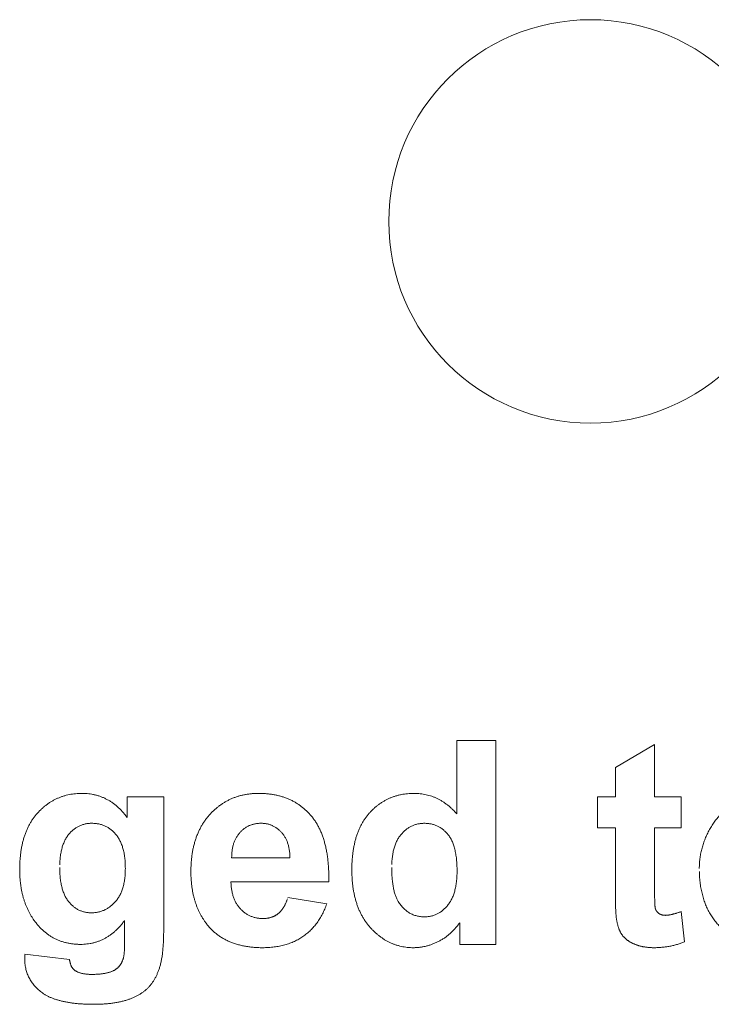
# Model space of a CAD drawing. Units: millimetres. Extents: x 133 to 1538, y 1020 to 1965.
# Drawn here: x 265 to 271, y 1070 to 1078 of the extents above; entities that cross this region are included whole.
import ezdxf

# ---------------------------------------------------------------- set-up
doc = ezdxf.new("R2010")
doc.units = ezdxf.units.MM
doc.header["$LTSCALE"] = 25.4
doc.layers.get('0').update_dxf_attribs({"lineweight": 0})
doc.layers.add('FRONT', color=1, linetype='Continuous', lineweight=0, true_color=0xff0000)

msp = doc.modelspace()

# ---------------------------------------------------------------- linework, layer by layer
at = {"color": 17, "lineweight": 0}
for points, knots in [([(266.244, 1070.4821), (266.2377, 1070.4737), (266.2252, 1070.4571), (266.2053, 1070.4337), (266.1849, 1070.4117), (266.1636, 1070.3915), (266.1418, 1070.3728), (266.1194, 1070.3557), (266.0961, 1070.3404), (266.0726, 1070.3264), (266.0481, 1070.3144), (266.0233, 1070.3037), (265.9977, 1070.2948), (265.9715, 1070.2875), (265.9446, 1070.282), (265.9172, 1070.2777), (265.8891, 1070.2754), (265.8596, 1070.2744), (265.829, 1070.2754), (265.798, 1070.2779), (265.7678, 1070.2823), (265.7384, 1070.288), (265.71, 1070.296), (265.6822, 1070.3051), (265.6553, 1070.3164), (265.6292, 1070.3289), (265.6041, 1070.3438), (265.5797, 1070.3599), (265.5564, 1070.3781), (265.5336, 1070.3974), (265.5119, 1070.4189), (265.4908, 1070.4418), (265.4709, 1070.4667), (265.4527, 1070.4908), (265.4376, 1070.5149), (265.424, 1070.5375), (265.4119, 1070.5609), (265.4, 1070.5846), (265.3897, 1070.6092), (265.3799, 1070.6344), (265.3712, 1070.6602), (265.363, 1070.6866), (265.3565, 1070.7139), (265.3501, 1070.7417), (265.3454, 1070.7702), (265.3409, 1070.7993), (265.3378, 1070.8291), (265.3354, 1070.8596), (265.3341, 1070.8906), (265.3333, 1070.9249), (265.3343, 1070.9615), (265.336, 1071.0001), (265.339, 1071.0374), (265.3431, 1071.0736), (265.3489, 1071.1085), (265.3554, 1071.1423), (265.3632, 1071.1748), (265.3722, 1071.2062), (265.3828, 1071.2363), (265.394, 1071.2655), (265.407, 1071.2932), (265.4208, 1071.32), (265.4362, 1071.3453), (265.4524, 1071.3697), (265.4699, 1071.3927), (265.4887, 1071.4145), (265.5083, 1071.435), (265.5286, 1071.4544), (265.5495, 1071.4722), (265.571, 1071.489), (265.5931, 1071.5041), (265.6156, 1071.5182), (265.6388, 1071.5308), (265.6626, 1071.5421), (265.6871, 1071.552), (265.7121, 1071.5608), (265.7376, 1071.5681), (265.7638, 1071.5739), (265.7905, 1071.5788), (265.8179, 1071.5821), (265.8458, 1071.584), (265.8744, 1071.5845), (265.9033, 1071.584), (265.9321, 1071.5815), (265.9602, 1071.5776), (265.9876, 1071.5716), (266.0145, 1071.5646), (266.0406, 1071.5554), (266.0662, 1071.545), (266.0909, 1071.5323), (266.1153, 1071.5188), (266.1388, 1071.5032), (266.1617, 1071.4861), (266.1838, 1071.4671), (266.2056, 1071.4469), (266.2264, 1071.4247), (266.2396, 1071.409), (266.2463, 1071.401)], [0, 0, 0, 0, 0.001241, 0.0024534, 0.0036288, 0.0047873, 0.0059125, 0.0070251, 0.0081159, 0.0091977, 0.0102611, 0.0113266, 0.0123899, 0.0134607, 0.0145347, 0.01563, 0.0167324, 0.0178668, 0.0191154, 0.0203401, 0.0215372, 0.0227178, 0.0238773, 0.0250277, 0.0261697, 0.0273124, 0.0284522, 0.029602, 0.0307643, 0.0319425, 0.0331396, 0.0343658, 0.035614, 0.0369007, 0.0379382, 0.0389672, 0.0400098, 0.0410487, 0.0421017, 0.0431611, 0.0442343, 0.0453204, 0.046428, 0.0475485, 0.0486877, 0.0498419, 0.0510258, 0.0522222, 0.0534517, 0.0546961, 0.0562672, 0.0577807, 0.0592579, 0.0606848, 0.0620848, 0.0634329, 0.0647488, 0.0660272, 0.0672897, 0.0685165, 0.0697267, 0.0708995, 0.0720702, 0.0732168, 0.0743601, 0.0754853, 0.0766131, 0.0777103, 0.0787992, 0.07986, 0.0809215, 0.0819648, 0.0830007, 0.0840327, 0.0850782, 0.0861166, 0.0871609, 0.0882144, 0.0892824, 0.090365, 0.091466, 0.0925844, 0.0937422, 0.09488, 0.0959974, 0.0970962, 0.0981887, 0.0992757, 0.1003629, 0.101451, 0.1025492, 0.1036576, 0.1047796, 0.1059275, 0.1070918, 0.1082893, 0.1095179, 0.1095179, 0.1095179, 0.1095179]), ([(267.9973, 1070.6258), (267.9946, 1070.6182), (267.9891, 1070.6032), (267.9801, 1070.581), (267.9705, 1070.5595), (267.9604, 1070.5387), (267.9496, 1070.5186), (267.9383, 1070.4992), (267.9261, 1070.4805), (267.9137, 1070.4624), (267.9006, 1070.445), (267.8869, 1070.4284), (267.8724, 1070.4124), (267.8576, 1070.3971), (267.8419, 1070.3826), (267.8259, 1070.3686), (267.8089, 1070.3555), (267.7917, 1070.3429), (267.7739, 1070.3312), (267.7556, 1070.3201), (267.7366, 1070.31), (267.7173, 1070.3003), (267.6971, 1070.2919), (267.6766, 1070.2839), (267.6554, 1070.2767), (267.6337, 1070.27), (267.6114, 1070.2646), (267.5887, 1070.2595), (267.5653, 1070.2555), (267.5414, 1070.2519), (267.5169, 1070.2496), (267.4919, 1070.2475), (267.4662, 1070.2463), (267.4353, 1070.2457), (267.3996, 1070.2466), (267.3599, 1070.2491), (267.3215, 1070.2534), (267.2845, 1070.2592), (267.2488, 1070.267), (267.2144, 1070.2761), (267.1814, 1070.2874), (267.1497, 1070.2999), (267.1195, 1070.3147), (267.0906, 1070.3308), (267.0632, 1070.3489), (267.0368, 1070.3682), (267.0121, 1070.3898), (266.9884, 1070.4126), (266.9664, 1070.4376), (266.9467, 1070.462), (266.9306, 1070.4864), (266.916, 1070.5092), (266.9028, 1070.533), (266.8902, 1070.5573), (266.8791, 1070.5825), (266.8684, 1070.6083), (266.8592, 1070.6349), (266.8505, 1070.6621), (266.8433, 1070.6901), (266.8368, 1070.7188), (266.8315, 1070.7482), (266.8267, 1070.7782), (266.8235, 1070.809), (266.8209, 1070.8405), (266.8195, 1070.8726), (266.8188, 1070.9075), (266.8197, 1070.9443), (266.8214, 1070.9826), (266.8248, 1071.0197), (266.8292, 1071.0559), (266.8353, 1071.0908), (266.8422, 1071.1248), (266.8509, 1071.1575), (266.8604, 1071.1894), (266.8717, 1071.2199), (266.8839, 1071.2497), (266.8978, 1071.2781), (266.9127, 1071.3056), (266.929, 1071.3318), (266.9466, 1071.3571), (266.9655, 1071.3812), (266.9856, 1071.4043), (267.0067, 1071.426), (267.0285, 1071.4466), (267.0511, 1071.4655), (267.0743, 1071.4832), (267.0982, 1071.4995), (267.1228, 1071.5143), (267.1481, 1071.5276), (267.1741, 1071.5396), (267.2008, 1071.5502), (267.2282, 1071.5594), (267.2562, 1071.5672), (267.2849, 1071.5734), (267.3143, 1071.5784), (267.3444, 1071.5819), (267.3752, 1071.584), (267.4077, 1071.5845), (267.4414, 1071.584), (267.4758, 1071.5818), (267.5092, 1071.5782), (267.5416, 1071.5728), (267.5732, 1071.5665), (267.6038, 1071.5582), (267.6334, 1071.5487), (267.662, 1071.5373), (267.6899, 1071.5251), (267.7167, 1071.511), (267.7427, 1071.4956), (267.7675, 1071.4782), (267.7917, 1071.46), (267.8146, 1071.4399), (267.8368, 1071.4186), (267.8576, 1071.3955), (267.878, 1071.3714), (267.8964, 1071.3453), (267.9138, 1071.3178), (267.9296, 1071.2885), (267.9444, 1071.2579), (267.9575, 1071.2256), (267.9694, 1071.1917), (267.9797, 1071.1563), (267.9892, 1071.1194), (267.9968, 1071.0808), (268.0035, 1071.0408), (268.0085, 1070.9991), (268.0125, 1070.9559), (268.0148, 1070.9111), (268.0154, 1070.8807), (268.0157, 1070.8652)], [0, 0, 0, 0, 0.0009529, 0.001896, 0.0028194, 0.003735, 0.0046281, 0.0055173, 0.0063888, 0.0072603, 0.0081067, 0.0089597, 0.0098042, 0.0106506, 0.0114806, 0.0123236, 0.0131623, 0.0140081, 0.0148435, 0.0156841, 0.0165296, 0.0173853, 0.0182373, 0.019111, 0.019985, 0.0208855, 0.0217821, 0.0227011, 0.0236325, 0.0245874, 0.0255491, 0.0265444, 0.0275494, 0.028585, 0.0301957, 0.0317659, 0.0332794, 0.0347583, 0.0361885, 0.0375914, 0.0389584, 0.0403029, 0.04162, 0.0429209, 0.0442095, 0.0454985, 0.0467825, 0.0480799, 0.0493822, 0.0507078, 0.0517736, 0.0528386, 0.0539085, 0.0549826, 0.0560699, 0.0571629, 0.0582736, 0.0593918, 0.0605358, 0.0616896, 0.0628665, 0.0640614, 0.0652853, 0.0665215, 0.0677945, 0.0690821, 0.0706376, 0.0721394, 0.0736097, 0.0750381, 0.07644, 0.0777951, 0.0791339, 0.0804342, 0.0817244, 0.0829828, 0.0842294, 0.0854539, 0.0866775, 0.0878821, 0.089091, 0.0902881, 0.0914936, 0.0926662, 0.0938286, 0.094972, 0.0961142, 0.097239, 0.0983662, 0.0994848, 0.1006194, 0.1017536, 0.1029017, 0.10405, 0.105228, 0.1064171, 0.1076325, 0.1088651, 0.110259, 0.1116121, 0.1129351, 0.1142232, 0.1154933, 0.1167367, 0.1179618, 0.1191711, 0.1203695, 0.1215599, 0.1227483, 0.1239342, 0.125128, 0.1263224, 0.1275336, 0.1287597, 0.1299983, 0.1312569, 0.1325305, 0.1338395, 0.135176, 0.1365498, 0.1379555, 0.139413, 0.1409074, 0.1424539, 0.14405, 0.145704, 0.1474078, 0.149178, 0.1510015, 0.1510015, 0.1510015, 0.1510015]), ([(269.1513, 1070.4628), (269.1481, 1070.4583), (269.1417, 1070.4494), (269.1315, 1070.4364), (269.1212, 1070.4238), (269.1107, 1070.4116), (269.0999, 1070.3998), (269.0889, 1070.3884), (269.0775, 1070.3776), (269.0661, 1070.3671), (269.0544, 1070.3572), (269.0426, 1070.3476), (269.0303, 1070.3386), (269.0181, 1070.3298), (269.0054, 1070.3217), (268.9926, 1070.3137), (268.9795, 1070.3064), (268.9663, 1070.2994), (268.9529, 1070.2929), (268.9396, 1070.287), (268.9262, 1070.2812), (268.9129, 1070.2761), (268.8995, 1070.2714), (268.8861, 1070.2668), (268.8725, 1070.2631), (268.8592, 1070.2592), (268.8456, 1070.2563), (268.8322, 1070.2536), (268.8187, 1070.2513), (268.8052, 1070.2493), (268.7916, 1070.248), (268.7782, 1070.2467), (268.7646, 1070.2462), (268.7464, 1070.2457), (268.7238, 1070.2466), (268.6969, 1070.2485), (268.6706, 1070.2523), (268.6446, 1070.2569), (268.6193, 1070.2635), (268.5944, 1070.271), (268.5699, 1070.2801), (268.5459, 1070.2902), (268.5226, 1070.3023), (268.4996, 1070.3154), (268.4773, 1070.3301), (268.4552, 1070.3459), (268.434, 1070.3636), (268.4129, 1070.3821), (268.3926, 1070.4024), (268.3724, 1070.4235), (268.3537, 1070.4465), (268.3358, 1070.4704), (268.3194, 1070.4955), (268.3037, 1070.5215), (268.2898, 1070.5488), (268.2768, 1070.5771), (268.2652, 1070.6065), (268.2545, 1070.6369), (268.2458, 1070.6686), (268.2375, 1070.7013), (268.2308, 1070.7351), (268.225, 1070.7699), (268.221, 1070.8059), (268.2177, 1070.8429), (268.2161, 1070.8809), (268.2152, 1070.92), (268.2158, 1070.9594), (268.2176, 1070.9985), (268.2206, 1071.0362), (268.2248, 1071.0727), (268.2301, 1071.108), (268.2368, 1071.142), (268.2445, 1071.1748), (268.2535, 1071.2064), (268.2637, 1071.2368), (268.2751, 1071.2659), (268.2877, 1071.2938), (268.3013, 1071.3206), (268.3163, 1071.346), (268.3326, 1071.3702), (268.3499, 1071.3931), (268.3683, 1071.415), (268.3879, 1071.4353), (268.4079, 1071.4546), (268.4287, 1071.4724), (268.4501, 1071.4891), (268.4722, 1071.5042), (268.4948, 1071.5184), (268.5181, 1071.5309), (268.5421, 1071.5421), (268.5666, 1071.5521), (268.5918, 1071.5608), (268.6176, 1071.5681), (268.6441, 1071.5739), (268.6712, 1071.5788), (268.6989, 1071.5821), (268.7272, 1071.584), (268.7551, 1071.5845), (268.7824, 1071.584), (268.8086, 1071.5819), (268.8343, 1071.5784), (268.8596, 1071.5734), (268.8845, 1071.5673), (268.9088, 1071.5595), (268.9328, 1071.5507), (268.956, 1071.5398), (268.9792, 1071.5282), (269.0016, 1071.5147), (269.0239, 1071.5002), (269.0454, 1071.4839), (269.0669, 1071.4667), (269.0876, 1071.4477), (269.1008, 1071.4343), (269.1075, 1071.4274)], [0, 0, 0, 0, 0.0006536, 0.0013017, 0.0019424, 0.0025817, 0.0032059, 0.0038323, 0.0044477, 0.0050608, 0.0056612, 0.0062632, 0.0068569, 0.0074555, 0.0080419, 0.0086375, 0.0092298, 0.0098215, 0.0103991, 0.0109823, 0.0115468, 0.0121164, 0.012668, 0.0132283, 0.0137815, 0.0143326, 0.0148732, 0.0154153, 0.0159544, 0.0164911, 0.0170255, 0.0175591, 0.0180911, 0.0186306, 0.0197059, 0.0207642, 0.0218093, 0.0228464, 0.0238738, 0.0248988, 0.0259227, 0.0269509, 0.0279809, 0.0290215, 0.0300742, 0.0311374, 0.0322227, 0.0333298, 0.0344573, 0.0356131, 0.0367821, 0.037953, 0.0391323, 0.040324, 0.0415337, 0.0427546, 0.0440004, 0.0452629, 0.0465602, 0.0478866, 0.0492401, 0.0506284, 0.0520553, 0.0535132, 0.0550149, 0.0565506, 0.0581335, 0.0596706, 0.0611634, 0.0626021, 0.0640119, 0.0653716, 0.066699, 0.0679888, 0.0692512, 0.0704816, 0.0716869, 0.0728631, 0.0740278, 0.0751711, 0.0763065, 0.0774211, 0.0785405, 0.0796349, 0.0807097, 0.0817705, 0.082832, 0.0838753, 0.0849216, 0.0859519, 0.0869974, 0.088047, 0.0891026, 0.0901638, 0.0912512, 0.0923455, 0.0934622, 0.0945963, 0.0956478, 0.0966787, 0.0976998, 0.0987105, 0.0997208, 0.1007243, 0.1017298, 0.102734, 0.1037552, 0.1047842, 0.1058303, 0.106891, 0.1079713, 0.1090749, 0.1102051, 0.1102051, 0.1102051, 0.1102051]), ([(271.2298, 1070.9332), (271.23, 1070.9403), (271.2303, 1070.9543), (271.231, 1070.9753), (271.2331, 1070.9962), (271.2349, 1071.017), (271.2381, 1071.0377), (271.2416, 1071.0584), (271.2459, 1071.079), (271.2506, 1071.0994), (271.2564, 1071.1198), (271.2625, 1071.1401), (271.2695, 1071.1602), (271.2767, 1071.1805), (271.285, 1071.2005), (271.2937, 1071.2205), (271.303, 1071.2404), (271.3128, 1071.2602), (271.3236, 1071.2795), (271.3348, 1071.2984), (271.3465, 1071.3167), (271.359, 1071.3343), (271.3718, 1071.3515), (271.3852, 1071.368), (271.3991, 1071.3839), (271.4136, 1071.3993), (271.4285, 1071.4142), (271.4443, 1071.4283), (271.4603, 1071.442), (271.477, 1071.455), (271.494, 1071.4676), (271.5119, 1071.4793), (271.53, 1071.4904), (271.5489, 1071.501), (271.568, 1071.5111), (271.5876, 1071.5206), (271.6073, 1071.5294), (271.6274, 1071.5376), (271.6477, 1071.545), (271.6683, 1071.552), (271.6891, 1071.5582), (271.7103, 1071.5635), (271.7317, 1071.5686), (271.7535, 1071.5727), (271.7755, 1071.5764), (271.7979, 1071.5792), (271.8204, 1071.5817), (271.8433, 1071.5833), (271.8663, 1071.5841), (271.8938, 1071.5845), (271.9253, 1071.584), (271.9604, 1071.5818), (271.9947, 1071.5782), (272.0282, 1071.5728), (272.0609, 1071.5665), (272.0927, 1071.5581), (272.1238, 1071.5487), (272.1539, 1071.5373), (272.1834, 1071.5251), (272.212, 1071.511), (272.2397, 1071.4955), (272.2666, 1071.4783), (272.2929, 1071.46), (272.3181, 1071.4399), (272.3426, 1071.4186), (272.3659, 1071.3955), (272.3885, 1071.3718), (272.4096, 1071.3471), (272.4293, 1071.3216), (272.4473, 1071.2951), (272.4642, 1071.2681), (272.4794, 1071.2401), (272.4931, 1071.2114), (272.5052, 1071.1818), (272.5164, 1071.1517), (272.5257, 1071.1207), (272.5338, 1071.0889), (272.54, 1071.0563), (272.5454, 1071.023), (272.5487, 1070.9889), (272.5511, 1070.9539), (272.5515, 1070.9185), (272.5511, 1070.8829), (272.5488, 1070.8478), (272.5451, 1070.8134), (272.5399, 1070.7798), (272.5334, 1070.747), (272.5254, 1070.7149), (272.5159, 1070.6836), (272.5048, 1070.6531), (272.4925, 1070.6234), (272.4786, 1070.5944), (272.4631, 1070.5661), (272.4463, 1070.5387), (272.428, 1070.5121), (272.4083, 1070.4862), (272.387, 1070.4611), (272.3645, 1070.4368), (272.3407, 1070.4138), (272.3162, 1070.3921), (272.2906, 1070.372), (272.2646, 1070.3532), (272.2376, 1070.3361), (272.2101, 1070.3204), (272.1816, 1070.3062), (272.1525, 1070.2933), (272.1225, 1070.2824), (272.0919, 1070.2726), (272.0604, 1070.2645), (272.0283, 1070.2576), (271.9953, 1070.2525), (271.9616, 1070.2486), (271.9271, 1070.2465), (271.8965, 1070.2456), (271.8701, 1070.2464), (271.8483, 1070.2472), (271.8266, 1070.2488), (271.8051, 1070.2507), (271.7837, 1070.254), (271.7624, 1070.257), (271.7412, 1070.2614), (271.72, 1070.2656), (271.6992, 1070.2712), (271.6783, 1070.2769), (271.6578, 1070.2838), (271.6371, 1070.2904), (271.6167, 1070.2984), (271.5964, 1070.3067), (271.5763, 1070.3159), (271.5561, 1070.325), (271.5367, 1070.3357), (271.5175, 1070.3462), (271.4991, 1070.3579), (271.4811, 1070.3697), (271.464, 1070.3825), (271.4471, 1070.3954), (271.4312, 1070.4094), (271.4153, 1070.4233), (271.4008, 1070.4386), (271.3862, 1070.4538), (271.3726, 1070.4701), (271.3592, 1070.4865), (271.3471, 1070.5039), (271.335, 1070.5215), (271.3236, 1070.5398), (271.3127, 1070.5587), (271.303, 1070.5783), (271.2936, 1070.5983), (271.2849, 1070.6189), (271.2766, 1070.6398), (271.2695, 1070.6615), (271.2624, 1070.6836), (271.2564, 1070.7062), (271.2505, 1070.7293), (271.2458, 1070.753), (271.2416, 1070.7772), (271.238, 1070.802), (271.2349, 1070.8272), (271.2331, 1070.853), (271.231, 1070.8793), (271.2306, 1070.897), (271.2303, 1070.9059)], [0, 0, 0, 0, 0.0008309, 0.0016585, 0.0024844, 0.0033035, 0.0041309, 0.0049581, 0.0057819, 0.006607, 0.0074409, 0.0082766, 0.009117, 0.0099589, 0.0108135, 0.0116722, 0.012537, 0.013405, 0.0142826, 0.0151475, 0.0160048, 0.0168469, 0.0176934, 0.0185302, 0.0193617, 0.0201889, 0.0210269, 0.0218547, 0.022687, 0.0235116, 0.024351, 0.0251863, 0.026031, 0.0268719, 0.0277349, 0.0285836, 0.0294418, 0.0302877, 0.0311434, 0.031995, 0.0328533, 0.0337108, 0.0345798, 0.03545, 0.0363315, 0.037213, 0.0381117, 0.0390076, 0.0399216, 0.0408351, 0.0422526, 0.0436372, 0.0449955, 0.0463263, 0.0476388, 0.048928, 0.0502056, 0.05147, 0.0527299, 0.05398, 0.0552297, 0.0564846, 0.057745, 0.0590092, 0.060287, 0.0615816, 0.0628766, 0.0641555, 0.0654217, 0.0666819, 0.0679339, 0.0691848, 0.0704368, 0.0716936, 0.0729553, 0.0742307, 0.0755178, 0.0768258, 0.0781488, 0.0795023, 0.0808751, 0.0822848, 0.0836905, 0.0850751, 0.0864333, 0.0877758, 0.0890884, 0.0903908, 0.0916748, 0.0929564, 0.0942147, 0.0954808, 0.0967458, 0.0980166, 0.0992823, 0.1005634, 0.1018539, 0.1031715, 0.1044717, 0.1057632, 0.1070384, 0.108308, 0.1095542, 0.1108043, 0.1120544, 0.1133096, 0.1145565, 0.1158241, 0.1171017, 0.1183974, 0.1197088, 0.121044, 0.122401, 0.1237912, 0.1246536, 0.1255165, 0.126369, 0.1272234, 0.1280702, 0.1289227, 0.129769, 0.1306222, 0.1314682, 0.1323232, 0.1331711, 0.1340302, 0.1348863, 0.1357549, 0.136622, 0.1375008, 0.1383709, 0.1392382, 0.140087, 0.1409387, 0.141775, 0.1426137, 0.1434485, 0.1442764, 0.1451032, 0.1459333, 0.1467711, 0.147603, 0.1484355, 0.1492774, 0.1501263, 0.1509833, 0.1518478, 0.1527162, 0.1535929, 0.1544805, 0.1553781, 0.1562896, 0.1572123, 0.158149, 0.159101, 0.160068, 0.1610507, 0.1620499, 0.163069, 0.1641068, 0.1651625, 0.1651625, 0.1651625, 0.1651625]), ([(265.681, 1070.9414), (265.6812, 1070.9331), (265.6815, 1070.9168), (265.6823, 1070.8926), (265.6839, 1070.8692), (265.6858, 1070.8467), (265.689, 1070.8251), (265.6921, 1070.8043), (265.6963, 1070.7844), (265.7005, 1070.7652), (265.7062, 1070.7471), (265.7118, 1070.7296), (265.7187, 1070.7132), (265.7253, 1070.6973), (265.7333, 1070.6826), (265.7414, 1070.6685), (265.7507, 1070.6556), (265.7597, 1070.643), (265.7701, 1070.6319), (265.7802, 1070.6209), (265.791, 1070.6112), (265.8017, 1070.6017), (265.8131, 1070.5935), (265.8243, 1070.5854), (265.8362, 1070.5788), (265.848, 1070.5719), (265.8605, 1070.5669), (265.873, 1070.5617), (265.886, 1070.5579), (265.8992, 1070.5541), (265.9127, 1070.5519), (265.9265, 1070.5497), (265.9406, 1070.5489), (265.9552, 1070.5482), (265.9701, 1070.5488), (265.9853, 1070.5499), (266, 1070.5521), (266.0145, 1070.5544), (266.0287, 1070.558), (266.0427, 1070.5622), (266.0562, 1070.5672), (266.0696, 1070.5727), (266.0825, 1070.5793), (266.0953, 1070.5865), (266.1076, 1070.5945), (266.1197, 1070.6032), (266.1313, 1070.6128), (266.1429, 1070.623), (266.154, 1070.634), (266.1649, 1070.6456), (266.1753, 1070.658), (266.185, 1070.6713), (266.1938, 1070.6854), (266.2023, 1070.7001), (266.21, 1070.7155), (266.2171, 1070.7317), (266.2233, 1070.7486), (266.2289, 1070.7663), (266.234, 1070.7846), (266.2384, 1070.8037), (266.2421, 1070.8235), (266.2451, 1070.8441), (266.2475, 1070.8653), (266.249, 1070.8873), (266.2501, 1070.91), (266.2503, 1070.9336), (266.2501, 1070.9575), (266.2491, 1070.9812), (266.2478, 1071.0041), (266.2452, 1071.0261), (266.2426, 1071.0474), (266.2389, 1071.0678), (266.2348, 1071.0875), (266.2298, 1071.1063), (266.2245, 1071.1244), (266.2183, 1071.1417), (266.2117, 1071.1582), (266.204, 1071.1738), (266.1962, 1071.1887), (266.1874, 1071.2027), (266.1782, 1071.2161), (266.168, 1071.2283), (266.158, 1071.2402), (266.1471, 1071.2511), (266.1363, 1071.2616), (266.1246, 1071.2707), (266.1131, 1071.2797), (266.1008, 1071.2874), (266.0884, 1071.2948), (266.0755, 1071.3009), (266.0625, 1071.307), (266.0489, 1071.3116), (266.0352, 1071.316), (266.021, 1071.3191), (266.0065, 1071.322), (265.9916, 1071.3236), (265.9764, 1071.3249), (265.9612, 1071.3251), (265.9461, 1071.3249), (265.9314, 1071.3239), (265.9169, 1071.3221), (265.9028, 1071.3193), (265.889, 1071.3161), (265.8756, 1071.3121), (265.8625, 1071.3073), (265.8499, 1071.3016), (265.8375, 1071.2953), (265.8254, 1071.2884), (265.8137, 1071.2805), (265.8022, 1071.272), (265.7912, 1071.2628), (265.7804, 1071.2528), (265.7701, 1071.2419), (265.7598, 1071.2306), (265.7506, 1071.2181), (265.7415, 1071.2053), (265.7332, 1071.1914), (265.7254, 1071.1769), (265.7186, 1071.1614), (265.7119, 1071.1454), (265.7061, 1071.1284), (265.7006, 1071.1108), (265.6962, 1071.0923), (265.6921, 1071.0731), (265.689, 1071.0531), (265.6858, 1071.0324), (265.6838, 1071.0107), (265.6823, 1070.9884), (265.6818, 1070.9732), (265.6815, 1070.9655)], [0, 0, 0, 0, 0.00098051, 0.00193393, 0.00285315, 0.00374675, 0.0046014, 0.00543054, 0.00622968, 0.00700607, 0.0077497, 0.00847678, 0.00917278, 0.00985155, 0.01050672, 0.01114748, 0.01176998, 0.01238022, 0.0129769, 0.01356447, 0.01413838, 0.0146995, 0.01525068, 0.01579125, 0.01632942, 0.01686325, 0.01739573, 0.01792431, 0.0184598, 0.01899364, 0.01953805, 0.02008313, 0.02063965, 0.02119905, 0.0218096, 0.02240596, 0.02299394, 0.02356547, 0.02414508, 0.02471676, 0.02528723, 0.02584659, 0.0264241, 0.02699886, 0.02757983, 0.02815788, 0.02875677, 0.02936195, 0.02998, 0.03059842, 0.03124415, 0.03188674, 0.03254531, 0.03320308, 0.03388975, 0.03457732, 0.03529109, 0.03601448, 0.03677, 0.03753783, 0.03833472, 0.0391465, 0.03999039, 0.0408549, 0.0417534, 0.04267473, 0.04364331, 0.04457312, 0.04547662, 0.04634791, 0.0471937, 0.04800926, 0.04879843, 0.04956332, 0.05030695, 0.05102916, 0.05173028, 0.0524082, 0.05307402, 0.05372295, 0.05436189, 0.05498599, 0.05560006, 0.05620422, 0.05679751, 0.05737979, 0.05795303, 0.05852525, 0.05908977, 0.05965497, 0.06021541, 0.0607795, 0.06134365, 0.06192144, 0.06249825, 0.06308913, 0.06368549, 0.06429977, 0.06488651, 0.06547051, 0.06603795, 0.06660702, 0.06716182, 0.06771238, 0.06825796, 0.06880961, 0.06934839, 0.06989874, 0.07045235, 0.07101535, 0.07157993, 0.07215652, 0.07274681, 0.07335199, 0.07395595, 0.07457845, 0.07520908, 0.07586425, 0.07652144, 0.07721014, 0.07791116, 0.07864348, 0.07938542, 0.08015755, 0.0809556, 0.08178297, 0.08263346, 0.08351732, 0.08442746, 0.08442746, 0.08442746, 0.08442746]), ([(267.6788, 1071.0246), (267.6787, 1071.0307), (267.6784, 1071.0427), (267.677, 1071.0604), (267.6755, 1071.0775), (267.6728, 1071.0939), (267.6704, 1071.11), (267.6667, 1071.1253), (267.663, 1071.1401), (267.6581, 1071.1542), (267.6536, 1071.1681), (267.6478, 1071.1812), (267.642, 1071.194), (267.6349, 1071.2058), (267.6283, 1071.2177), (267.6201, 1071.2284), (267.6123, 1071.2391), (267.603, 1071.2484), (267.5942, 1071.2579), (267.5847, 1071.2665), (267.5752, 1071.2748), (267.5652, 1071.2821), (267.5551, 1071.2891), (267.5447, 1071.2954), (267.534, 1071.3012), (267.523, 1071.306), (267.5119, 1071.3107), (267.5006, 1071.3145), (267.4889, 1071.3179), (267.477, 1071.3205), (267.4649, 1071.3227), (267.4525, 1071.3241), (267.4398, 1071.3251), (267.4267, 1071.325), (267.4134, 1071.3249), (267.4, 1071.3239), (267.3869, 1071.3225), (267.3741, 1071.3202), (267.3616, 1071.3176), (267.3494, 1071.3139), (267.3375, 1071.3097), (267.3258, 1071.305), (267.3145, 1071.2995), (267.3035, 1071.2935), (267.2927, 1071.2869), (267.2824, 1071.2796), (267.2722, 1071.2718), (267.2626, 1071.2631), (267.253, 1071.2538), (267.2437, 1071.2441), (267.2349, 1071.2339), (267.2269, 1071.2231), (267.2193, 1071.2119), (267.2122, 1071.2003), (267.2059, 1071.1881), (267.1999, 1071.1757), (267.1944, 1071.1626), (267.1897, 1071.1491), (267.1856, 1071.1351), (267.182, 1071.1208), (267.179, 1071.1058), (267.1765, 1071.0905), (267.1748, 1071.0747), (267.1732, 1071.0585), (267.173, 1071.0475), (267.1728, 1071.0419)], [0, 0, 0, 0, 0.00072086, 0.00141566, 0.00209221, 0.00274475, 0.00338746, 0.00400539, 0.00460795, 0.00519187, 0.0057671, 0.00633162, 0.00688105, 0.00742408, 0.00796085, 0.00848535, 0.00900744, 0.00952552, 0.01003503, 0.01053929, 0.01103081, 0.01152293, 0.0120045, 0.01248322, 0.01296052, 0.01343623, 0.01390414, 0.0143785, 0.01485331, 0.01533756, 0.01581718, 0.01630893, 0.01680626, 0.01731808, 0.01785365, 0.0183824, 0.01890151, 0.01941284, 0.01991247, 0.02041326, 0.02091009, 0.02141162, 0.02190114, 0.02239444, 0.0228894, 0.02338964, 0.02388895, 0.02440488, 0.02492553, 0.025463, 0.02598782, 0.02651931, 0.02704673, 0.02758554, 0.02811913, 0.02866856, 0.02921914, 0.02979066, 0.03035743, 0.03094181, 0.03153634, 0.03215446, 0.03277271, 0.03342073, 0.0340747, 0.0340747, 0.0340747, 0.0340747]), ([(268.5616, 1070.9427), (268.5617, 1070.9344), (268.5619, 1070.9179), (268.5624, 1070.8937), (268.5637, 1070.8703), (268.565, 1070.8478), (268.5673, 1070.8261), (268.5695, 1070.8054), (268.5727, 1070.7855), (268.5757, 1070.7665), (268.5798, 1070.7484), (268.5838, 1070.7312), (268.5885, 1070.7148), (268.5933, 1070.6993), (268.5993, 1070.6848), (268.605, 1070.671), (268.6115, 1070.6581), (268.6191, 1070.6443), (268.6288, 1070.6301), (268.6396, 1070.6151), (268.6513, 1070.6012), (268.6632, 1070.5881), (268.6759, 1070.5763), (268.6888, 1070.5653), (268.7024, 1070.5555), (268.7164, 1070.5465), (268.7311, 1070.5389), (268.7462, 1070.5321), (268.7618, 1070.5265), (268.7779, 1070.5215), (268.7946, 1070.5181), (268.8117, 1070.5153), (268.8293, 1070.5139), (268.8461, 1070.5132), (268.8618, 1070.5138), (268.8761, 1070.515), (268.8901, 1070.517), (268.9039, 1070.5196), (268.9173, 1070.5232), (268.9305, 1070.5275), (268.9433, 1070.5327), (268.956, 1070.5383), (268.9682, 1070.5452), (268.9804, 1070.5524), (268.9921, 1070.5607), (269.0036, 1070.5697), (269.0148, 1070.5794), (269.0257, 1070.5899), (269.0362, 1070.6012), (269.0468, 1070.6131), (269.0565, 1070.626), (269.0658, 1070.6396), (269.0745, 1070.654), (269.0826, 1070.6692), (269.09, 1070.6851), (269.0966, 1070.7019), (269.1026, 1070.7192), (269.1081, 1070.7374), (269.1128, 1070.7564), (269.117, 1070.7763), (269.1206, 1070.7967), (269.1233, 1070.818), (269.1259, 1070.84), (269.1272, 1070.8628), (269.1282, 1070.8863), (269.1284, 1070.9113), (269.1282, 1070.9371), (269.1272, 1070.9633), (269.1258, 1070.9885), (269.1235, 1071.0127), (269.121, 1071.0359), (269.1171, 1071.0582), (269.1136, 1071.0796), (269.1085, 1071.0998), (269.1037, 1071.1193), (269.0975, 1071.1377), (269.0911, 1071.1553), (269.0838, 1071.1717), (269.0762, 1071.1873), (269.0677, 1071.2019), (269.0589, 1071.2155), (269.049, 1071.2279), (269.0391, 1071.2398), (269.0286, 1071.2507), (269.0179, 1071.2612), (269.0065, 1071.2704), (268.9952, 1071.2794), (268.9832, 1071.2873), (268.971, 1071.2946), (268.9583, 1071.3007), (268.9454, 1071.3068), (268.9321, 1071.3116), (268.9184, 1071.316), (268.9044, 1071.3191), (268.89, 1071.322), (268.8753, 1071.3236), (268.8601, 1071.3249), (268.845, 1071.3251), (268.83, 1071.3249), (268.8154, 1071.3236), (268.8011, 1071.3219), (268.7872, 1071.3191), (268.7735, 1071.3159), (268.7602, 1071.3116), (268.747, 1071.3069), (268.7343, 1071.3011), (268.7218, 1071.2948), (268.7097, 1071.2877), (268.6978, 1071.2799), (268.6863, 1071.2712), (268.6749, 1071.2618), (268.664, 1071.2517), (268.6533, 1071.2408), (268.643, 1071.2292), (268.6333, 1071.2169), (268.6239, 1071.204), (268.6155, 1071.19), (268.6073, 1071.1755), (268.6002, 1071.1601), (268.5934, 1071.1441), (268.5875, 1071.1272), (268.5818, 1071.1097), (268.5774, 1071.0913), (268.573, 1071.0724), (268.5696, 1071.0526), (268.5665, 1071.0322), (268.5646, 1071.0109), (268.5629, 1070.9889), (268.5624, 1070.9739), (268.5621, 1070.9663)], [0, 0, 0, 0, 0.00098432, 0.00194524, 0.00286378, 0.0037555, 0.00460599, 0.00543032, 0.00621874, 0.00698119, 0.0077063, 0.00840718, 0.00907398, 0.00971518, 0.01032857, 0.01091945, 0.01148287, 0.01202932, 0.01277948, 0.01351181, 0.01421904, 0.01491556, 0.01559789, 0.01626581, 0.01692258, 0.01757571, 0.01822904, 0.01887582, 0.01952971, 0.02018737, 0.02085995, 0.02154152, 0.02223694, 0.022946, 0.02352114, 0.02408611, 0.02464289, 0.02518802, 0.02574189, 0.02628471, 0.02682718, 0.02736805, 0.02792483, 0.02848119, 0.02904917, 0.02961304, 0.03020193, 0.03079778, 0.03140776, 0.03202442, 0.03266774, 0.03331639, 0.03397876, 0.03464805, 0.03534731, 0.03605061, 0.03677524, 0.03751887, 0.03829422, 0.03908725, 0.03991056, 0.04074855, 0.04162375, 0.0425194, 0.0434492, 0.0443981, 0.04546903, 0.0464972, 0.04749501, 0.04844777, 0.04937124, 0.05025667, 0.05111306, 0.05193048, 0.05272402, 0.05348597, 0.05422094, 0.05492609, 0.05561101, 0.05627075, 0.05691281, 0.0575302, 0.05813915, 0.05873785, 0.05932257, 0.05990126, 0.06046824, 0.06103278, 0.0615905, 0.06214864, 0.0627019, 0.06326498, 0.06382537, 0.06439549, 0.06496456, 0.06555153, 0.06614789, 0.06675824, 0.06734104, 0.06791778, 0.06848131, 0.06904265, 0.06959362, 0.07014648, 0.07069207, 0.07124371, 0.0717913, 0.07234703, 0.07290392, 0.07347478, 0.07404793, 0.07463853, 0.07523431, 0.07585061, 0.07646424, 0.07709353, 0.07773163, 0.07839242, 0.07905458, 0.0797375, 0.08043984, 0.08117073, 0.0819098, 0.08267589, 0.08346363, 0.08427931, 0.08511804, 0.08598647, 0.08688481, 0.08688481, 0.08688481, 0.08688481]), ([(267.1664, 1070.8171), (267.1667, 1070.811), (267.1673, 1070.7988), (267.1683, 1070.7807), (267.1705, 1070.7632), (267.1727, 1070.7462), (267.1761, 1070.7298), (267.1796, 1070.7138), (267.1838, 1070.6984), (267.1886, 1070.6834), (267.194, 1070.6691), (267.2, 1070.6552), (267.2066, 1070.6419), (267.2138, 1070.629), (267.2216, 1070.6167), (267.2299, 1070.6049), (267.239, 1070.5939), (267.2481, 1070.5828), (267.2584, 1070.5731), (267.2685, 1070.5633), (267.2793, 1070.5548), (267.2899, 1070.5461), (267.3013, 1070.5388), (267.3127, 1070.5318), (267.3246, 1070.5257), (267.3365, 1070.5198), (267.349, 1070.5152), (267.3617, 1070.5108), (267.3747, 1070.5073), (267.3879, 1070.5041), (267.4016, 1070.5023), (267.4154, 1070.5002), (267.4296, 1070.4996), (267.4424, 1070.4988), (267.4537, 1070.4993), (267.4634, 1070.4998), (267.4728, 1070.5006), (267.482, 1070.5016), (267.4911, 1070.5033), (267.5, 1070.5052), (267.5086, 1070.5074), (267.5172, 1070.5097), (267.5254, 1070.5128), (267.5335, 1070.516), (267.5413, 1070.5194), (267.549, 1070.5233), (267.5565, 1070.5275), (267.5638, 1070.5322), (267.5707, 1070.5371), (267.5777, 1070.5422), (267.5843, 1070.548), (267.591, 1070.554), (267.5972, 1070.5606), (267.6033, 1070.5675), (267.6092, 1070.5748), (267.6148, 1070.5826), (267.6203, 1070.5907), (267.6255, 1070.5993), (267.6306, 1070.6082), (267.6355, 1070.6176), (267.64, 1070.6274), (267.6443, 1070.6376), (267.6485, 1070.6482), (267.6524, 1070.6592), (267.6548, 1070.6667), (267.656, 1070.6705)], [0, 0, 0, 0, 0.00072921, 0.00143944, 0.0021329, 0.00281273, 0.00347058, 0.0041124, 0.00474085, 0.0053609, 0.00596269, 0.00655513, 0.00713968, 0.00772131, 0.00829472, 0.00885949, 0.00942516, 0.00998627, 0.01054584, 0.01110018, 0.01164006, 0.01217563, 0.01270958, 0.01323758, 0.01376237, 0.01428185, 0.01480901, 0.01533689, 0.01586796, 0.01639706, 0.01694273, 0.01749064, 0.01805082, 0.01861416, 0.01900803, 0.0193865, 0.01975792, 0.0201227, 0.02048646, 0.02084475, 0.02119805, 0.02153821, 0.02188938, 0.0222286, 0.02256878, 0.02290331, 0.0232471, 0.02358348, 0.02391988, 0.02425452, 0.02460639, 0.02495466, 0.02531388, 0.02567091, 0.02604598, 0.02642082, 0.02680955, 0.02719644, 0.02760908, 0.02802111, 0.0284509, 0.02888307, 0.02933196, 0.02979144, 0.03026331, 0.03026331, 0.03026331, 0.03026331]), ([(270.8417, 1070.769), (270.8418, 1070.7627), (270.842, 1070.7503), (270.8418, 1070.7323), (270.8424, 1070.7153), (270.8421, 1070.6993), (270.8426, 1070.6843), (270.8427, 1070.6703), (270.8431, 1070.6573), (270.8432, 1070.6454), (270.844, 1070.6345), (270.8443, 1070.6247), (270.8451, 1070.6158), (270.8452, 1070.6079), (270.8463, 1070.6011), (270.8466, 1070.5952), (270.8478, 1070.5905), (270.848, 1070.5865), (270.8496, 1070.5833), (270.8503, 1070.5801), (270.8517, 1070.5771), (270.8527, 1070.574), (270.8545, 1070.5713), (270.8557, 1070.5684), (270.8578, 1070.5658), (270.859, 1070.5627), (270.8615, 1070.5605), (270.8632, 1070.5576), (270.8658, 1070.5554), (270.8677, 1070.5526), (270.8706, 1070.5506), (270.8729, 1070.548), (270.8758, 1070.546), (270.8782, 1070.5433), (270.8815, 1070.5418), (270.8844, 1070.5394), (270.8878, 1070.5382), (270.8908, 1070.536), (270.8943, 1070.5349), (270.8975, 1070.5332), (270.9011, 1070.5322), (270.9046, 1070.5308), (270.9083, 1070.5301), (270.912, 1070.529), (270.9158, 1070.5286), (270.9196, 1070.5277), (270.9235, 1070.5275), (270.9275, 1070.5268), (270.9315, 1070.5269), (270.9363, 1070.5265), (270.9418, 1070.5269), (270.9484, 1070.5272), (270.9551, 1070.528), (270.9622, 1070.5286), (270.9696, 1070.5301), (270.9774, 1070.5314), (270.9853, 1070.5332), (270.9938, 1070.5349), (271.0024, 1070.5373), (271.0115, 1070.5395), (271.0208, 1070.5424), (271.0305, 1070.5451), (271.0404, 1070.5483), (271.0508, 1070.5517), (271.0578, 1070.5542), (271.0613, 1070.5554)], [0, 0, 0, 0, 0.00074807, 0.00146067, 0.00213007, 0.00275999, 0.00334672, 0.0039019, 0.00440991, 0.0048825, 0.00530835, 0.00569861, 0.0060498, 0.00636122, 0.00663078, 0.00686035, 0.00704875, 0.0072041, 0.0073299, 0.00746189, 0.0075891, 0.00771997, 0.00784157, 0.00797012, 0.00809787, 0.00822827, 0.00835382, 0.00848611, 0.00861698, 0.00875107, 0.00888516, 0.0090216, 0.00915872, 0.00930094, 0.00944409, 0.00958604, 0.00973042, 0.00987155, 0.01001632, 0.01015903, 0.01030843, 0.01045038, 0.01060412, 0.01075022, 0.01090557, 0.01105382, 0.01121209, 0.01136689, 0.01153229, 0.01168603, 0.01193025, 0.01218664, 0.01245578, 0.01273316, 0.01303284, 0.01334096, 0.01366295, 0.01399732, 0.01435541, 0.01472113, 0.01510728, 0.0154972, 0.01591432, 0.01634135, 0.01678709, 0.01678709, 0.01678709, 0.01678709]), ([(271.101, 1070.2965), (271.0961, 1070.2945), (271.0862, 1070.2904), (271.071, 1070.2847), (271.0556, 1070.2795), (271.04, 1070.2744), (271.0241, 1070.2701), (271.008, 1070.2658), (270.9916, 1070.262), (270.975, 1070.2586), (270.9581, 1070.2558), (270.9411, 1070.2531), (270.9237, 1070.2511), (270.9061, 1070.2491), (270.8882, 1070.2478), (270.8701, 1070.2467), (270.8516, 1070.2462), (270.8355, 1070.2458), (270.8218, 1070.2461), (270.8107, 1070.2464), (270.7996, 1070.2473), (270.7887, 1070.2477), (270.7779, 1070.2492), (270.7672, 1070.2503), (270.7567, 1070.2521), (270.7462, 1070.2534), (270.736, 1070.2559), (270.7259, 1070.2579), (270.716, 1070.2607), (270.7061, 1070.2631), (270.6964, 1070.2663), (270.6868, 1070.2692), (270.6775, 1070.273), (270.668, 1070.276), (270.6592, 1070.2805), (270.6503, 1070.2842), (270.6422, 1070.2889), (270.6338, 1070.2928), (270.6262, 1070.2978), (270.6185, 1070.3021), (270.6115, 1070.3072), (270.6044, 1070.3117), (270.598, 1070.3171), (270.5917, 1070.3221), (270.5859, 1070.3277), (270.5799, 1070.3329), (270.5748, 1070.3388), (270.5694, 1070.3443), (270.565, 1070.3504), (270.56, 1070.3561), (270.5563, 1070.3627), (270.552, 1070.3691), (270.5482, 1070.376), (270.5443, 1070.3829), (270.5411, 1070.3904), (270.5373, 1070.3978), (270.5344, 1070.4057), (270.5309, 1070.4137), (270.5285, 1070.4222), (270.5256, 1070.4308), (270.5233, 1070.4399), (270.5205, 1070.449), (270.5185, 1070.4585), (270.5162, 1070.4682), (270.5145, 1070.4783), (270.5124, 1070.4875), (270.5113, 1070.4965), (270.51, 1070.5053), (270.5092, 1070.5151), (270.5078, 1070.5258), (270.5071, 1070.5374), (270.506, 1070.5499), (270.5055, 1070.5634), (270.5044, 1070.5778), (270.5041, 1070.5932), (270.5033, 1070.6096), (270.5031, 1070.6269), (270.5024, 1070.6452), (270.5024, 1070.6644), (270.502, 1070.6845), (270.5019, 1070.6982), (270.5019, 1070.7052)], [0, 0, 0, 0, 0.00062874, 0.00126786, 0.00190906, 0.00255776, 0.00320347, 0.00385855, 0.00452132, 0.00519229, 0.00585961, 0.00654057, 0.00722668, 0.00792753, 0.00863048, 0.0093481, 0.01007289, 0.01080921, 0.01125022, 0.01169538, 0.0121254, 0.01256328, 0.01298327, 0.01341153, 0.01382969, 0.01424785, 0.01465481, 0.01506562, 0.0154686, 0.01587158, 0.01626756, 0.01666473, 0.01705594, 0.01745453, 0.01784032, 0.01822089, 0.01859074, 0.01895345, 0.01930861, 0.01965837, 0.01999578, 0.02032994, 0.02065766, 0.02097372, 0.02128861, 0.0216006, 0.02190703, 0.0222108, 0.02251086, 0.02280231, 0.02309944, 0.023402, 0.02371062, 0.0240242, 0.02434482, 0.0246671, 0.02500268, 0.0253419, 0.02569302, 0.0260479, 0.02641944, 0.02679204, 0.02717596, 0.02756669, 0.02797131, 0.02837667, 0.02869069, 0.02904035, 0.02942818, 0.02984817, 0.03031016, 0.03080356, 0.03133577, 0.03189988, 0.03251043, 0.03315653, 0.03383782, 0.03455462, 0.03531451, 0.036102, 0.03693272, 0.03693272, 0.03693272, 0.03693272]), ([(266.5828, 1070.406), (266.5829, 1070.3968), (266.5829, 1070.3786), (266.5825, 1070.3517), (266.5818, 1070.3256), (266.5807, 1070.3004), (266.5794, 1070.276), (266.5778, 1070.2527), (266.576, 1070.2301), (266.5735, 1070.2086), (266.5714, 1070.1878), (266.5685, 1070.1681), (266.5655, 1070.1491), (266.5619, 1070.1311), (266.5585, 1070.1139), (266.5545, 1070.0976), (266.5502, 1070.0821), (266.5454, 1070.0676), (266.5408, 1070.0536), (266.5358, 1070.0402), (266.5306, 1070.0271), (266.5251, 1070.0145), (266.5195, 1070.0022), (266.5135, 1069.9903), (266.5073, 1069.9786), (266.5008, 1069.9675), (266.4943, 1069.9565), (266.4873, 1069.9462), (266.4802, 1069.936), (266.4728, 1069.9263), (266.4652, 1069.9169), (266.4573, 1069.9081), (266.4493, 1069.8993), (266.441, 1069.8911), (266.4323, 1069.8833), (266.4233, 1069.8757), (266.4139, 1069.8683), (266.4043, 1069.8611), (266.3942, 1069.8541), (266.3839, 1069.8473), (266.373, 1069.8408), (266.362, 1069.8344), (266.3505, 1069.8283), (266.3388, 1069.8224), (266.3265, 1069.8166), (266.3141, 1069.8111), (266.3012, 1069.8058), (266.288, 1069.8008), (266.2744, 1069.7959), (266.2606, 1069.791), (266.2461, 1069.7869), (266.2314, 1069.7827), (266.2161, 1069.7791), (266.2005, 1069.7754), (266.1842, 1069.7724), (266.1676, 1069.7692), (266.1503, 1069.7668), (266.1328, 1069.7639), (266.1146, 1069.7621), (266.0962, 1069.7601), (266.0771, 1069.7587), (266.0578, 1069.7572), (266.0378, 1069.7563), (266.0175, 1069.7554), (265.9966, 1069.7551), (265.9692, 1069.7548), (265.9359, 1069.7553), (265.8974, 1069.7565), (265.8604, 1069.7589), (265.8248, 1069.7617), (265.7908, 1069.7659), (265.7581, 1069.7703), (265.7271, 1069.7764), (265.6973, 1069.7825), (265.6693, 1069.7903), (265.6426, 1069.7983), (265.6175, 1069.8077), (265.5936, 1069.8173), (265.5716, 1069.8286), (265.5506, 1069.8399), (265.5316, 1069.8529), (265.5134, 1069.866), (265.4972, 1069.8807), (265.4817, 1069.8953), (265.4673, 1069.9104), (265.4538, 1069.9259), (265.4417, 1069.9422), (265.4304, 1069.9586), (265.4203, 1069.9756), (265.4111, 1069.993), (265.4034, 1070.0111), (265.3964, 1070.0294), (265.3906, 1070.0483), (265.3857, 1070.0676), (265.3822, 1070.0874), (265.3794, 1070.1076), (265.3781, 1070.1283), (265.3766, 1070.1431), (265.3776, 1070.1516), (265.3775, 1070.1539), (265.3776, 1070.1562), (265.3775, 1070.1585), (265.3777, 1070.1608), (265.3776, 1070.1633), (265.3777, 1070.1657), (265.3775, 1070.1682), (265.3781, 1070.1708), (265.3778, 1070.1735), (265.3782, 1070.1761), (265.378, 1070.1789), (265.3785, 1070.1817), (265.3784, 1070.1846), (265.3785, 1070.1865), (265.3785, 1070.1875)], [0, 0, 0, 0, 0.00109055, 0.00215366, 0.00317765, 0.00417466, 0.00512879, 0.00605613, 0.00694118, 0.0078003, 0.00861636, 0.00940754, 0.0101577, 0.01088736, 0.01157069, 0.01223529, 0.01286478, 0.01346863, 0.01403759, 0.01460437, 0.01515561, 0.01570048, 0.01622898, 0.01675718, 0.01727502, 0.01778825, 0.01828115, 0.01877797, 0.01926403, 0.01974988, 0.02021719, 0.02068866, 0.02115109, 0.02161601, 0.02206755, 0.02253686, 0.02299924, 0.02348034, 0.02395867, 0.02444787, 0.02494077, 0.02545059, 0.0259543, 0.02647899, 0.02700558, 0.02754843, 0.02808871, 0.02864951, 0.02921494, 0.02979761, 0.03038061, 0.03098903, 0.0316011, 0.03224293, 0.03288457, 0.03355715, 0.03423812, 0.03494244, 0.03565547, 0.03639156, 0.037138, 0.03790769, 0.03868821, 0.03949198, 0.04031103, 0.04115752, 0.04272457, 0.04424512, 0.04570462, 0.04711117, 0.04845898, 0.04975571, 0.05099736, 0.05219734, 0.05333959, 0.05443547, 0.05548795, 0.05650279, 0.05747468, 0.05841232, 0.05931535, 0.06019331, 0.06105255, 0.06189073, 0.0627122, 0.06351887, 0.0643173, 0.06510242, 0.06587754, 0.06665061, 0.06742295, 0.06819293, 0.06897244, 0.06975161, 0.07054391, 0.07134626, 0.07216397, 0.07299108, 0.07308589, 0.07317251, 0.07326699, 0.07335361, 0.07344818, 0.07354267, 0.07364109, 0.07373558, 0.07384253, 0.0739449, 0.07405149, 0.07415779, 0.07427648, 0.07438278, 0.07450096, 0.07450096, 0.07450096, 0.07450096]), ([(265.7654, 1070.1434), (265.7659, 1070.1407), (265.7669, 1070.1353), (265.7683, 1070.1273), (265.7703, 1070.1197), (265.7718, 1070.1123), (265.7743, 1070.1055), (265.7762, 1070.0987), (265.7791, 1070.0925), (265.7813, 1070.0863), (265.7846, 1070.0809), (265.7874, 1070.0755), (265.7908, 1070.0706), (265.7941, 1070.0658), (265.798, 1070.0617), (265.8016, 1070.0575), (265.8058, 1070.054), (265.8103, 1070.0498), (265.8163, 1070.0462), (265.8228, 1070.0418), (265.8302, 1070.0384), (265.8375, 1070.0344), (265.8458, 1070.0316), (265.8541, 1070.0282), (265.863, 1070.0259), (265.8723, 1070.0231), (265.8821, 1070.0214), (265.8923, 1070.0193), (265.9029, 1070.0179), (265.9139, 1070.0164), (265.9253, 1070.0157), (265.9371, 1070.0147), (265.9493, 1070.0144), (265.9631, 1070.0141), (265.978, 1070.0145), (265.9939, 1070.0149), (266.0092, 1070.0158), (266.0241, 1070.0167), (266.0383, 1070.0183), (266.052, 1070.0199), (266.0652, 1070.022), (266.0779, 1070.0241), (266.09, 1070.027), (266.1018, 1070.0298), (266.1129, 1070.0331), (266.1236, 1070.0366), (266.1337, 1070.0406), (266.1434, 1070.0447), (266.1524, 1070.0493), (266.1601, 1070.0535), (266.1664, 1070.0577), (266.1718, 1070.0614), (266.1769, 1070.0654), (266.1821, 1070.0695), (266.1868, 1070.0741), (266.1915, 1070.0787), (266.1959, 1070.0837), (266.2003, 1070.0889), (266.2044, 1070.0943), (266.2084, 1070.1001), (266.2123, 1070.106), (266.2158, 1070.1123), (266.2193, 1070.1188), (266.2225, 1070.1256), (266.2255, 1070.1326), (266.2283, 1070.1392), (266.2305, 1070.1455), (266.2323, 1070.1516), (266.2339, 1070.1582), (266.2354, 1070.1654), (266.237, 1070.1732), (266.238, 1070.1816), (266.2394, 1070.1905), (266.2401, 1070.2), (266.2412, 1070.21), (266.242, 1070.2206), (266.2427, 1070.2317), (266.2431, 1070.2434), (266.2437, 1070.2556), (266.244, 1070.2684), (266.244, 1070.2771), (266.244, 1070.2815)], [0, 0, 0, 0, 0.00032819, 0.00064864, 0.00095613, 0.00125596, 0.00153734, 0.00181498, 0.0020833, 0.00234285, 0.0025895, 0.00282927, 0.00306513, 0.00329351, 0.0035165, 0.00373102, 0.00394845, 0.0041577, 0.00446126, 0.00476716, 0.00508586, 0.00541512, 0.00575657, 0.00610908, 0.00647412, 0.00684946, 0.0072471, 0.00765171, 0.00807319, 0.00850976, 0.0089639, 0.0094256, 0.00991011, 0.0104023, 0.01105201, 0.01167437, 0.01228149, 0.01286156, 0.01343156, 0.01397116, 0.01449678, 0.01500035, 0.01549699, 0.01596773, 0.0164312, 0.01686695, 0.0172983, 0.01770566, 0.01811061, 0.01848957, 0.01874837, 0.01900284, 0.01926113, 0.0195157, 0.0197803, 0.02003642, 0.02030125, 0.02056137, 0.02083934, 0.02110801, 0.02139305, 0.02166993, 0.02196405, 0.02225637, 0.02256138, 0.02286333, 0.02310115, 0.02334777, 0.02361514, 0.02390469, 0.02421741, 0.02455147, 0.02490894, 0.02527679, 0.02568029, 0.02609487, 0.02653275, 0.02698987, 0.02747452, 0.02797466, 0.02850223, 0.02850223, 0.02850223, 0.02850223])]:
    msp.add_open_spline(points, degree=3, knots=knots, dxfattribs=at)
for points in [[(269.1271, 1071.4057), (269.1271, 1071.4057, 0.0762), (269.1271, 1072.0424, 0.0762), (269.1271, 1072.0424)], [(269.1271, 1072.0424), (269.1271, 1072.0424, 0.0762), (269.4658, 1072.0424, 0.0762), (269.4658, 1072.0424)], [(269.4658, 1072.0424), (269.4658, 1072.0424, 0.0762), (269.4658, 1070.2747, 0.0762), (269.4658, 1070.2747)], [(270.5017, 1071.8098), (270.5017, 1071.8098, 0.0762), (270.8417, 1072.0074, 0.0762), (270.8417, 1072.0074)], [(270.8417, 1072.0074), (270.8417, 1072.0074, 0.0762), (270.8417, 1071.5551, 0.0762), (270.8417, 1071.5551)], [(270.5017, 1071.5551), (270.5017, 1071.5551, 0.0762), (270.5017, 1071.8098, 0.0762), (270.5017, 1071.8098)], [(266.2658, 1071.3756), (266.2658, 1071.3756, 0.0762), (266.2658, 1071.5551, 0.0762), (266.2658, 1071.5551)], [(266.2658, 1071.5551), (266.2658, 1071.5551, 0.0762), (266.5828, 1071.5551, 0.0762), (266.5828, 1071.5551)], [(266.5828, 1071.5551), (266.5828, 1071.5551, 0.0762), (266.5828, 1070.406, 0.0762), (266.5828, 1070.406)], [(270.3462, 1071.2851), (270.3462, 1071.2851, 0.0762), (270.3462, 1071.5551, 0.0762), (270.3462, 1071.5551)], [(270.3462, 1071.5551), (270.3462, 1071.5551, 0.0762), (270.5017, 1071.5551, 0.0762), (270.5017, 1071.5551)], [(270.8417, 1071.5551), (270.8417, 1071.5551, 0.0762), (271.073, 1071.5551, 0.0762), (271.073, 1071.5551)], [(271.073, 1071.5551), (271.073, 1071.5551, 0.0762), (271.073, 1071.2851, 0.0762), (271.073, 1071.2851)], [(266.2463, 1071.401), (266.2463, 1071.401, 0.0762), (266.2658, 1071.3756, 0.0762), (266.2658, 1071.3756)], [(269.1075, 1071.4274), (269.1075, 1071.4274, 0.0762), (269.1271, 1071.4057, 0.0762), (269.1271, 1071.4057)], [(270.5017, 1071.2851), (270.5017, 1071.2851, 0.0762), (270.3462, 1071.2851, 0.0762), (270.3462, 1071.2851)], [(270.5017, 1070.727), (270.5017, 1070.727, 0.0762), (270.5017, 1071.2851, 0.0762), (270.5017, 1071.2851)], [(271.073, 1071.2851), (271.073, 1071.2851, 0.0762), (270.8417, 1071.2851, 0.0762), (270.8417, 1071.2851)], [(270.8417, 1071.2851), (270.8417, 1071.2851, 0.0762), (270.8417, 1070.769, 0.0762), (270.8417, 1070.769)], [(267.1728, 1071.0419), (267.1728, 1071.0419, 0.0762), (267.1725, 1071.0246, 0.0762), (267.1725, 1071.0246)], [(267.1725, 1071.0246), (267.1725, 1071.0246, 0.0762), (267.6788, 1071.0246, 0.0762), (267.6788, 1071.0246)], [(268.0157, 1070.8652), (268.0157, 1070.8652, 0.0762), (268.0154, 1070.8171, 0.0762), (268.0154, 1070.8171)], [(268.0154, 1070.8171), (268.0154, 1070.8171, 0.0762), (267.1664, 1070.8171, 0.0762), (267.1664, 1070.8171)], [(267.6594, 1070.6822), (267.6594, 1070.6822, 0.0762), (267.9973, 1070.6258, 0.0762), (267.9973, 1070.6258)], [(270.5019, 1070.7052), (270.5019, 1070.7052, 0.0762), (270.5017, 1070.727, 0.0762), (270.5017, 1070.727)], [(271.0613, 1070.5554), (271.0613, 1070.5554, 0.0762), (271.0722, 1070.5591, 0.0762), (271.0722, 1070.5591)], [(271.0722, 1070.5591), (271.0722, 1070.5591, 0.0762), (271.101, 1070.2965, 0.0762), (271.101, 1070.2965)], [(266.244, 1070.2953), (266.244, 1070.2953, 0.0762), (266.244, 1070.4821, 0.0762), (266.244, 1070.4821)], [(269.1513, 1070.2747), (269.1513, 1070.2747, 0.0762), (269.1513, 1070.4628, 0.0762), (269.1513, 1070.4628)], [(266.244, 1070.2815), (266.244, 1070.2815, 0.0762), (266.244, 1070.2953, 0.0762), (266.244, 1070.2953)], [(269.4658, 1070.2747), (269.4658, 1070.2747, 0.0762), (269.1513, 1070.2747, 0.0762), (269.1513, 1070.2747)], [(265.3785, 1070.1903), (265.3785, 1070.1903, 0.0762), (265.7654, 1070.1434, 0.0762), (265.7654, 1070.1434)]]:
    msp.add_3dface(points, dxfattribs=at)
at = {"layer": 'FRONT', "color": 17, "lineweight": 0}
msp.add_circle((270.2856, 1076.5457), 1.75, dxfattribs=at)

doc.saveas('drawing.dxf')
